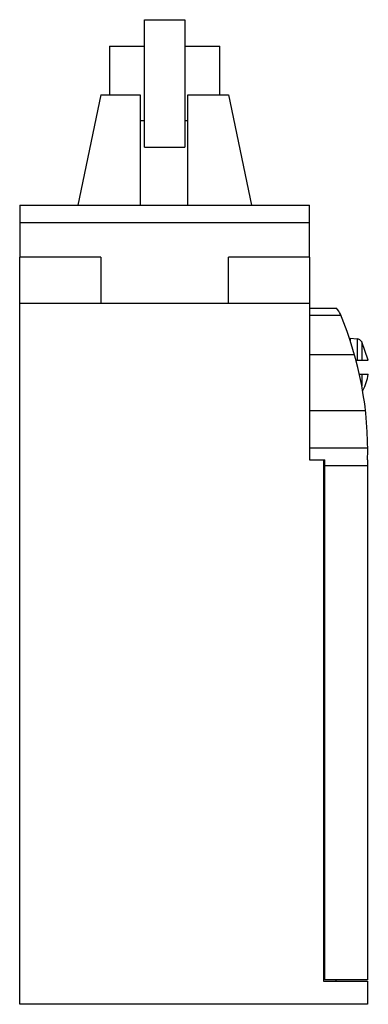
# Model space of a CAD drawing. Units: millimetres. Extents: x 21.8 to 51.8, y 8.2 to 93.2.
import ezdxf

# ---------------------------------------------------------------- set-up
doc = ezdxf.new("R2010")
doc.units = ezdxf.units.MM
doc.header["$LTSCALE"] = 6.598812
doc.layers.get('0').update_dxf_attribs({"linetype": 'CONTINUOUS'})

msp = doc.modelspace()

# ---------------------------------------------------------------- linework, layer by layer
at = {"color": 7}
for p, q in [((32.502, 82.24), (32.502, 93.24)), ((32.502, 93.24), (36.002, 93.24)), ((36.002, 93.24), (36.002, 82.24)), ((29.502, 90.94), (29.502, 86.74)), ((29.502, 90.94), (32.502, 90.94)), ((36.002, 90.94), (39.002, 90.94)), ((39.002, 86.74), (39.002, 90.94)), ((28.752, 86.74), (26.752, 77.24)), ((28.752, 86.74), (32.152, 86.74)), ((32.152, 86.74), (32.152, 77.24)), ((36.252, 77.24), (36.252, 86.74)), ((36.252, 86.74), (39.752, 86.74)), ((39.752, 86.74), (41.752, 77.24)), ((32.152, 84.54), (32.502, 84.54)), ((36.002, 84.54), (36.252, 84.54)), ((32.502, 82.24), (36.002, 82.24)), ((21.752, 77.24), (21.752, 75.74)), ((21.752, 77.24), (46.752, 77.24)), ((46.752, 75.74), (46.752, 77.24)), ((21.752, 75.74), (46.752, 75.74)), ((21.762, 75.74), (21.762, 72.74)), ((46.742, 72.74), (46.742, 75.74)), ((21.752, 8.24), (21.752, 72.74)), ((28.752, 72.74), (21.752, 72.74)), ((28.752, 72.74), (28.752, 68.74)), ((39.752, 68.74), (39.752, 72.74)), ((46.752, 72.74), (39.752, 72.74)), ((46.752, 72.74), (46.752, 55.24)), ((46.752, 68.74), (21.752, 68.74)), ((46.752, 68.324), (49.056, 68.324)), ((49.454, 67.695), (46.752, 67.695)), ((50.184, 65.739), (50.252, 65.739)), ((50.252, 65.739), (50.252, 65.534)), ((50.252, 65.739), (50.844, 65.687)), ((50.844, 65.687), (50.844, 63.84)), ((51.239, 65.429), (51.239, 63.84)), ((51.808, 63.845), (51.239, 65.429)), ((46.752, 64.342), (50.615, 64.342)), ((50.742, 63.84), (51.808, 63.84)), ((51.04, 62.64), (51.808, 62.64)), ((51.239, 62.64), (51.239, 61.625)), ((51.571, 59.46), (46.752, 59.46)), ((46.752, 56.287), (51.762, 56.287)), ((46.752, 55.24), (48.052, 55.24)), ((47.952, 55.24), (47.952, 10.24)), ((48.052, 10.34), (48.052, 55.24)), ((51.752, 54.729), (48.052, 54.729)), ((51.752, 55.24), (51.752, 10.34)), ((47.952, 10.24), (51.752, 10.24)), ((51.752, 10.34), (48.052, 10.34)), ((49.052, 10.24), (49.052, 10.34)), ((51.752, 10.24), (51.752, 8.24)), ((51.752, 8.24), (21.752, 8.24))]:
    msp.add_line(p, q, dxfattribs=at)
for centre, radius, start, end in [((48.019, 67.24), 1.5, 22.6645, 46.27188), ((21.211, 56.045), 30.551, 358.48915, 22.6645), ((50.8, 65.189), 0.5, 28.67906, 85), ((47.626, 63.243), 4.227, 331.68569, 351.716)]:
    msp.add_arc(centre, radius, start, end, dxfattribs=at)

doc.saveas('drawing.dxf')
